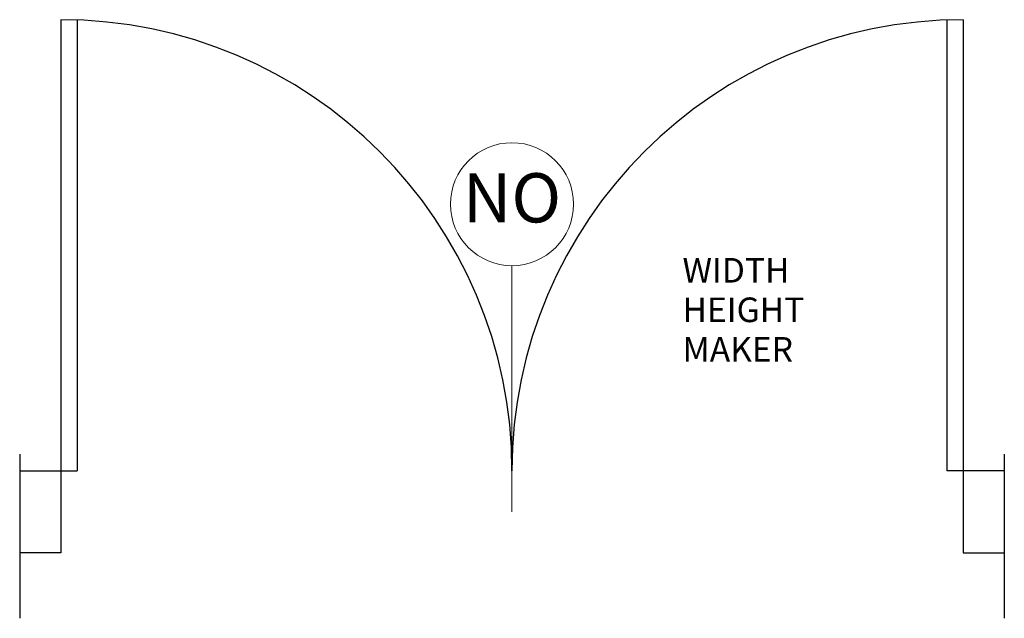
# Model space of a CAD drawing. Units: millimetres. Extents: x 0 to 120, y -20 to 53.
import ezdxf
from ezdxf.enums import TextEntityAlignment as Align

# ---------------------------------------------------------------- set-up
doc = ezdxf.new("R2010")
doc.units = ezdxf.units.MM
doc.layers.add('dimensions', color=5, linetype='Continuous', lineweight=15)
doc.layers.add('woodwork', color=2, linetype='Continuous', lineweight=25)
doc.styles.get("Standard").update_dxf_attribs({"font": 'arial.ttf'})

msp = doc.modelspace()

# ---------------------------------------------------------------- linework, layer by layer
at = {"layer": 'dimensions'}
msp.add_line((60, -7), (60, 23), dxfattribs=at)
msp.add_circle((60, 30.5), 7.5, dxfattribs=at)
at = {"layer": 'woodwork'}
for p, q in [((5, 53), (5, -2)), ((7, 52.96), (7, -2)), ((113, 52.96), (113, -2)), ((115, 53), (115, -2)), ((0, 0), (0, -20)), ((120, 0), (120, -20)), ((0, -2), (5, -2)), ((5, -2), (5, -12)), ((5, -2), (7, -2)), ((115, -2), (113, -2)), ((120, -2), (115, -2)), ((115, -2), (115, -12)), ((5, -12), (0, -12)), ((115, -12), (120, -12))]:
    msp.add_line(p, q, dxfattribs=at)
for centre, start, end in [((5, -2), 0, 90), ((115, -2), 90, 180)]:
    msp.add_arc(centre, 55, start, end, dxfattribs=at)

# ---------------------------------------------------------------- texts
msp.add_attdef('NO', text='1', height=6).set_placement((60, 30.5), align=Align.MIDDLE)
at = {"flags": 1}
for tag, p, s in [('WIDTH', (80.78, 20.94), '120'), ('HEIGHT', (80.78, 16.12), ''), ('MAKER', (80.78, 11.3), '')]:
    msp.add_attdef(tag, p, s, height=3, dxfattribs=at)

doc.saveas('drawing.dxf')
